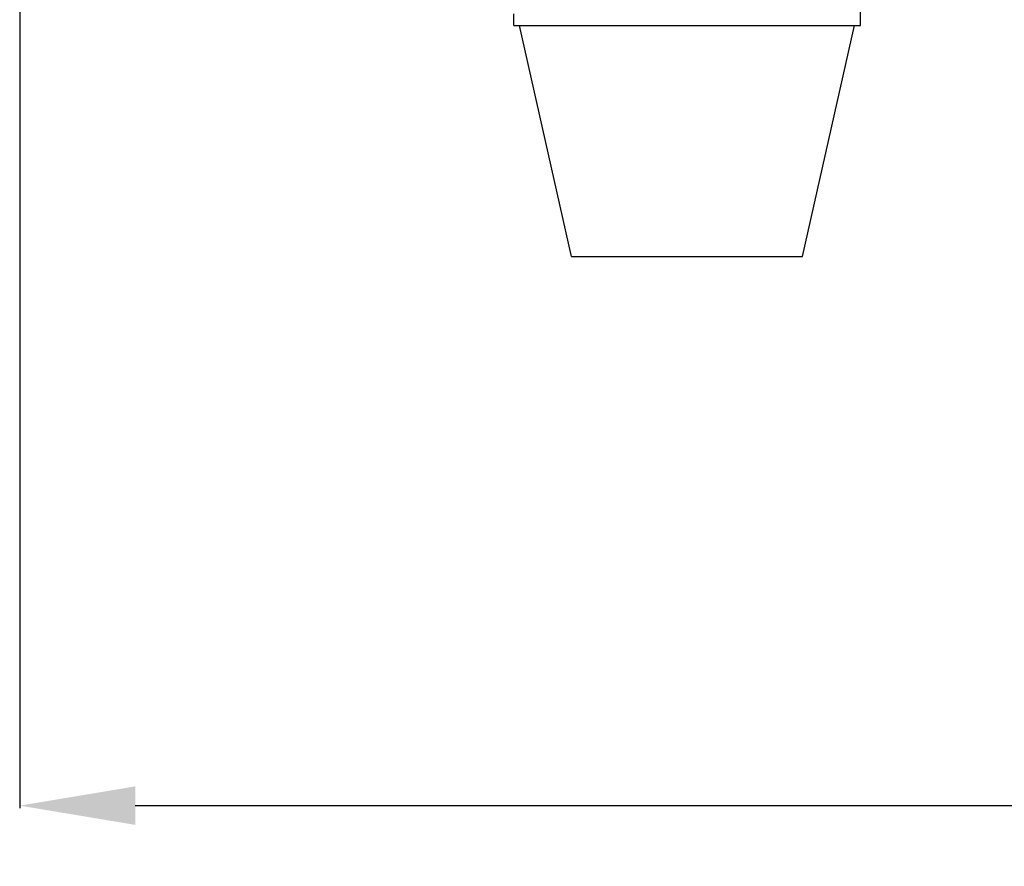
# Model space of a CAD drawing. Units: inches. Extents: x -251 to 957, y -88 to 1360.
# Drawn here: x 553 to 638, y 757 to 830 of the extents above; entities that cross this region are included whole.
import ezdxf

# ---------------------------------------------------------------- set-up
doc = ezdxf.new("R2010")
doc.units = ezdxf.units.IN
doc.header["$LTSCALE"] = 0.6431102362
doc.header["$MEASUREMENT"] = 0
doc.header["$PDMODE"] = 3
doc.header["$PDSIZE"] = 0.3125
doc.layers.get('0').update_dxf_attribs({"linetype": 'CONTINUOUS'})
doc.layers.get('Defpoints').update_dxf_attribs({"linetype": 'CONTINUOUS'})
doc.layers.add('02___PRT_ALL_AXES', color=7, linetype='CONTINUOUS')
doc.styles.get("Standard").update_dxf_attribs({"font": 'txt', "width": 0.8})
doc.dimstyles.get("Standard").update_dxf_attribs({"dimtxt": 0.12, "dimasz": 0.135, "dimexe": 0.18, "dimexo": 0.0625, "dimgap": 0.09, "dimtad": 0, "dimtih": 1, "dimtoh": 1, "dimdsep": 46, "dimtxsty": 'Standard', "dimcen": 0.09, "dimadec": 0, "dimazin": 0, "dimtol": 1, "dimtp": 0.01, "dimtm": 0.01, "dimtfac": 1, "dimtofl": 0, "dimtmove": 0, "dimatfit": 3, "dimfxl": 1, "dimtolj": 1, "dimarcsym": 0})

# ---------------------------------------------------------------- blocks, each defined once
blk = doc.blocks.new('*D9')
at = {"color": 0, "lineweight": -2, "transparency": 16777216}
for p, q in [((552.918130552371, 910.9948133814283), (552.918130552371, 761.7192681905435)), ((888.380129796671, 910.4318539075283), (888.380129796671, 761.7192681905435)), ((562.9181305523712, 761.9297406314435), (707.7591301745211, 761.9297406314435)), ((878.3801297966709, 761.9297406314435), (733.5391301745211, 761.9297406314435))]:
    blk.add_line(p, q, dxfattribs=at)
at = {"color": 0, "transparency": 16777216}
for points in [[(562.9181305523712, 763.5964072981102), (562.9181305523712, 760.2630739647769), (552.918130552371, 761.9297406314435)], [(878.3801297966709, 763.5964072981102), (878.3801297966709, 760.2630739647769), (888.380129796671, 761.9297406314435)]]:
    blk.add_solid(points, dxfattribs=at)
at = {"layer": 'Defpoints', "color": 0, "transparency": 16777216}
for p in [(552.918130552371, 911.0678940901284), (888.380129796671, 910.5049346162283), (888.380129796671, 761.9297406314435)]:
    blk.add_point(p, dxfattribs=at)
at = {"color": 0, "transparency": 16777216, "insert": (720.6491301745211, 761.9297406314435), "char_height": 8, "attachment_point": 5}
blk.add_mtext('\\A1;335.5', dxfattribs=at)

msp = doc.modelspace()

# ---------------------------------------------------------------- linework, layer by layer
at = {"color": 7, "linetype": 'Continuous'}
for p, q in [((625.6840285296711, 829.4409338672284), (625.6840285296711, 830.9409338672285)), ((595.6840285296712, 829.4409338672284), (595.6840285296712, 830.4409338672284)), ((595.6840285296712, 829.4409338672284), (625.6840285296711, 829.4409338672284))]:
    msp.add_line(p, q, dxfattribs=at)
at = {"layer": '02___PRT_ALL_AXES', "color": 7, "linetype": 'Continuous'}
for p, q in [((600.6840285296711, 809.4409338672285), (596.1840285296712, 829.4409338672284)), ((620.6840285296712, 809.4409338672285), (625.1840285296712, 829.4409338672284)), ((600.6840285296711, 809.4409338672285), (620.6840285296712, 809.4409338672285))]:
    msp.add_line(p, q, dxfattribs=at)

# ---------------------------------------------------------------- dimensions: what is measured, and where the dimension line sits
dim = msp.add_linear_dim(base=(888.380129796671, 761.9297406314435), p1=(552.918130552371, 911.0678940901284), p2=(888.380129796671, 910.5049346162283), dimstyle='Standard', override={"dimtxt": 8, "dimasz": 10, "dimexe": 0.2104724409, "dimexo": 0.0730807087, "dimdec": 1, "dimzin": 0, "dimcen": 0.1052362205, "dimtol": 0, "dimtp": 0, "dimtdec": 4, "dimtzin": 0})
dim.commit()
dim.dimension.update_dxf_attribs({"geometry": '*D9', "text_midpoint": (720.6491301745211, 761.9297406314435)})

doc.saveas('drawing.dxf')
